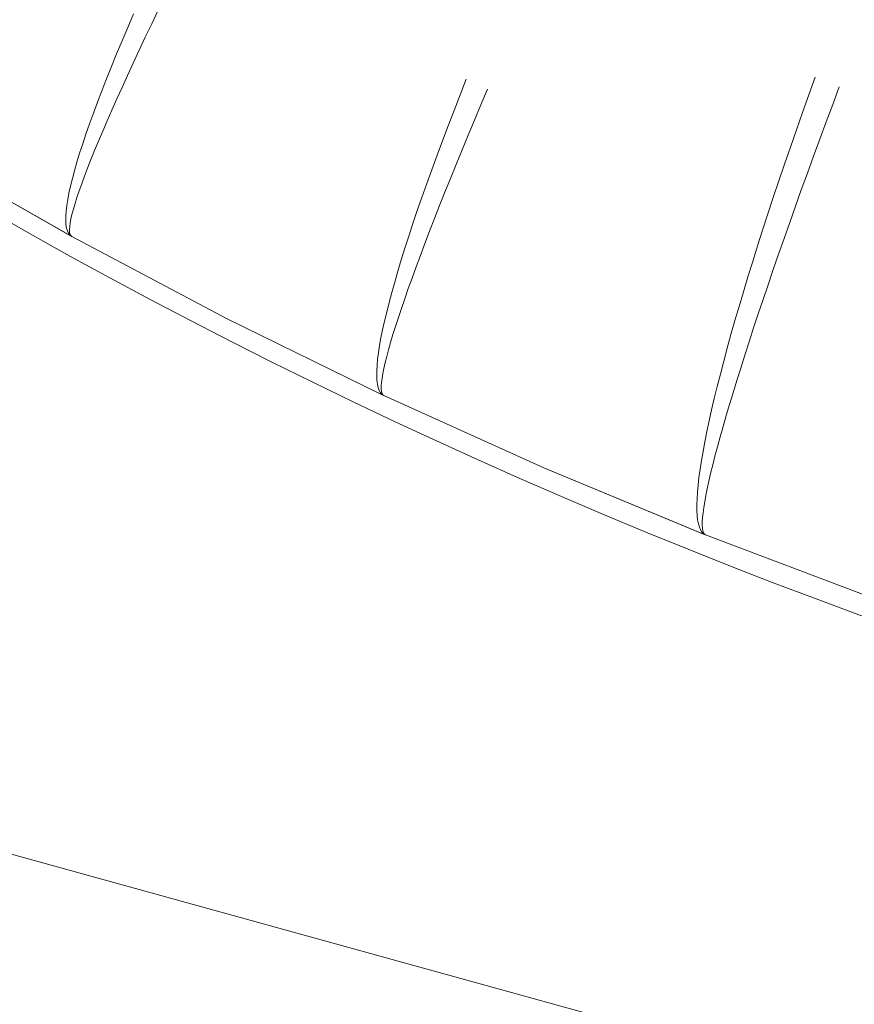
# Model space of a CAD drawing. Units: millimetres. Extents: x 2138 to 5757, y 17098 to 20264.
# Drawn here: x 3598 to 3612, y 18856 to 18872 of the extents above; entities that cross this region are included whole.
import ezdxf

# ---------------------------------------------------------------- set-up
doc = ezdxf.new("R2010")
doc.units = ezdxf.units.MM
doc.header["$MEASUREMENT"] = 0
doc.linetypes.add('Kropki i Kreski', pattern=[360, 180, -90, 0, -90])
doc.layers.add('STREFA', color=7, linetype='Continuous')
doc.layers.add('STREFA_Nr_pióra__7', color=7, linetype='Continuous', lineweight=18)
doc.layers.add('ZESTAW_Nr_pióra__7', color=7, linetype='Continuous', lineweight=18)
doc.styles.add('GENERATED_STYLE_1', font='txt')
doc.dimstyles.new('GENERATED_STYLE__1', dxfattribs={"dimtxt": 150, "dimasz": 47.5, "dimexe": 0.18, "dimexo": 300, "dimgap": 0.09, "dimtad": 0, "dimtih": 1, "dimtoh": 1, "dimdec": 0, "dimlfac": 0.1, "dimzin": 0, "dimdsep": 46, "dimtxsty": 'GENERATED_STYLE_1', "dimblk": 'ARROWHEAD_5', "dimblk1": 'ARROWHEAD_5', "dimblk2": 'ARROWHEAD_5', "dimcen": 0.09, "dimclrd": 7, "dimclre": 7, "dimclrt": 7, "dimazin": 0, "dimtfac": 1, "dimtdec": 4, "dimtmove": 0, "dimatfit": 3, "dimfxl": 0, "dimtolj": 1, "dimtzin": 0, "dimarcsym": 0})

# ---------------------------------------------------------------- blocks, each defined once
blk = doc.blocks.new('*D1')
at = {"layer": 'STREFA', "linetype": 'Continuous', "lineweight": 0, "true_color": 0x000000}
for points in [[(3337.896, 18351.973), (3386.179, 18339.036), (3386.179, 18364.911)], [(4088.508, 18351.973), (4040.225, 18364.911), (4040.225, 18339.036)]]:
    blk.add_hatch(color=18, dxfattribs=at).paths.add_polyline_path(points)
at = {"layer": 'STREFA_Nr_pióra__7', "linetype": 'Continuous'}
for p, q in [((3337.896, 18305.098), (3337.896, 18647.248)), ((4088.508, 18305.098), (4088.508, 18647.248)), ((3337.896, 18351.973), (3386.179, 18364.911)), ((3386.179, 18364.911), (3386.179, 18339.036)), ((4088.508, 18351.973), (4040.225, 18364.911)), ((4040.225, 18339.036), (4040.225, 18364.911)), ((3337.896, 18351.973), (3386.179, 18339.036)), ((3386.179, 18351.973), (3586.935, 18351.973)), ((3839.468, 18351.973), (4040.225, 18351.973)), ((4088.508, 18351.973), (4040.225, 18339.036))]:
    blk.add_line(p, q, dxfattribs=at)
at = {"layer": 'STREFA_Nr_pióra__7', "insert": (3599.373, 18276.973), "char_height": 150, "attachment_point": 7, "style": 'GENERATED_STYLE_1'}
blk.add_mtext('\\A1;{\\fArial|b0|i0|c238|p38;75}', dxfattribs=at)
blk = doc.blocks.new('ARROWHEAD_5')
at = {"color": 0, "linetype": 'Continuous', "lineweight": 0}
blk.add_line((0, 0), (-1, 0), dxfattribs=at)
blk.add_solid([(-1, 0.2679), (0, 0), (-1, -0.2679), (-1, 0.2679)], dxfattribs=at)
blk = doc.blocks.new('*D4')
at = {"layer": 'STREFA', "linetype": 'Continuous', "lineweight": 0, "true_color": 0x000000}
for points in [[(2137.896, 17176.075), (2186.179, 17163.137), (2186.179, 17189.012)], [(5288.508, 17176.075), (5240.225, 17189.012), (5240.225, 17163.137)]]:
    blk.add_hatch(color=18, dxfattribs=at).paths.add_polyline_path(points)
at = {"layer": 'STREFA_Nr_pióra__7', "linetype": 'Continuous'}
for p, q in [((2137.896, 17129.2), (2137.896, 18647.229)), ((5288.508, 17129.2), (5288.508, 18647.229)), ((2137.896, 17176.075), (2186.179, 17189.012)), ((2186.179, 17189.012), (2186.179, 17163.137)), ((5288.508, 17176.075), (5240.225, 17189.012)), ((5240.225, 17163.137), (5240.225, 17189.012)), ((2137.896, 17176.075), (2186.179, 17163.137)), ((2186.179, 17176.075), (3530.021, 17176.075)), ((3896.383, 17176.075), (5240.225, 17176.075)), ((5288.508, 17176.075), (5240.225, 17163.137))]:
    blk.add_line(p, q, dxfattribs=at)
at = {"layer": 'STREFA_Nr_pióra__7', "insert": (3542.458, 17101.075), "char_height": 150, "attachment_point": 7, "style": 'GENERATED_STYLE_1'}
blk.add_mtext('\\A1;{\\fArial|b0|i0|c238|p38;315}', dxfattribs=at)

msp = doc.modelspace()

# ---------------------------------------------------------------- linework, layer by layer
at = {"layer": 'ZESTAW_Nr_pióra__7', "linetype": 'Continuous'}
for p, q in [((3600.264, 18871.949), (3600.169, 18871.728)), ((3600.264, 18871.949), (3600.169, 18871.728)), ((3600.264, 18871.949), (3600.169, 18871.728)), ((3600.264, 18871.949), (3600.169, 18871.728)), ((3600.264, 18871.949), (3600.169, 18871.728)), ((3600.662, 18872.01), (3600.555, 18871.788)), ((3600.555, 18871.788), (3600.452, 18871.572)), ((3600.169, 18871.728), (3600.077, 18871.513)), ((3600.169, 18871.728), (3600.077, 18871.513)), ((3600.169, 18871.728), (3600.077, 18871.513)), ((3600.169, 18871.728), (3600.077, 18871.513)), ((3600.169, 18871.728), (3600.077, 18871.513)), ((3600.077, 18871.513), (3599.99, 18871.304)), ((3600.077, 18871.513), (3599.99, 18871.304)), ((3600.077, 18871.513), (3599.99, 18871.304)), ((3600.077, 18871.513), (3599.99, 18871.304)), ((3600.077, 18871.513), (3599.99, 18871.304)), ((3600.452, 18871.572), (3600.353, 18871.362)), ((3599.99, 18871.304), (3599.906, 18871.1)), ((3599.99, 18871.304), (3599.906, 18871.1)), ((3599.99, 18871.304), (3599.906, 18871.1)), ((3599.99, 18871.304), (3599.906, 18871.1)), ((3599.99, 18871.304), (3599.906, 18871.1)), ((3600.353, 18871.362), (3600.257, 18871.157)), ((3600.257, 18871.157), (3600.165, 18870.958)), ((3599.906, 18871.1), (3599.827, 18870.903)), ((3599.906, 18871.1), (3599.827, 18870.903)), ((3599.906, 18871.1), (3599.827, 18870.903)), ((3599.906, 18871.1), (3599.827, 18870.903)), ((3599.906, 18871.1), (3599.827, 18870.903)), ((3599.827, 18870.903), (3599.752, 18870.711)), ((3599.827, 18870.903), (3599.752, 18870.711)), ((3599.827, 18870.903), (3599.752, 18870.711)), ((3599.827, 18870.903), (3599.752, 18870.711)), ((3599.827, 18870.903), (3599.752, 18870.711)), ((3600.165, 18870.958), (3600.077, 18870.765)), ((3605.631, 18870.896), (3605.531, 18870.642)), ((3605.631, 18870.896), (3605.531, 18870.642)), ((3605.631, 18870.896), (3605.531, 18870.642)), ((3605.631, 18870.896), (3605.531, 18870.642)), ((3605.631, 18870.896), (3605.531, 18870.642)), ((3611.26, 18870.929), (3611.157, 18870.644)), ((3611.26, 18870.929), (3611.157, 18870.644)), ((3611.26, 18870.929), (3611.157, 18870.644)), ((3611.26, 18870.929), (3611.157, 18870.644)), ((3611.26, 18870.929), (3611.157, 18870.644)), ((3599.752, 18870.711), (3599.681, 18870.526)), ((3599.752, 18870.711), (3599.681, 18870.526)), ((3599.752, 18870.711), (3599.681, 18870.526)), ((3599.752, 18870.711), (3599.681, 18870.526)), ((3599.752, 18870.711), (3599.681, 18870.526)), ((3600.077, 18870.765), (3599.993, 18870.579)), ((3605.974, 18870.735), (3605.867, 18870.484)), ((3611.649, 18870.775), (3611.543, 18870.491)), ((3599.681, 18870.526), (3599.615, 18870.347)), ((3599.681, 18870.526), (3599.615, 18870.347)), ((3599.681, 18870.526), (3599.615, 18870.347)), ((3599.681, 18870.526), (3599.615, 18870.347)), ((3599.681, 18870.526), (3599.615, 18870.347)), ((3599.993, 18870.579), (3599.913, 18870.399)), ((3605.531, 18870.642), (3605.433, 18870.392)), ((3605.531, 18870.642), (3605.433, 18870.392)), ((3605.531, 18870.642), (3605.433, 18870.392)), ((3605.531, 18870.642), (3605.433, 18870.392)), ((3605.531, 18870.642), (3605.433, 18870.392)), ((3611.157, 18870.644), (3611.056, 18870.361)), ((3611.157, 18870.644), (3611.056, 18870.361)), ((3611.157, 18870.644), (3611.056, 18870.361)), ((3611.157, 18870.644), (3611.056, 18870.361)), ((3611.157, 18870.644), (3611.056, 18870.361)), ((3599.615, 18870.347), (3599.553, 18870.175)), ((3599.615, 18870.347), (3599.553, 18870.175)), ((3599.615, 18870.347), (3599.553, 18870.175)), ((3599.615, 18870.347), (3599.553, 18870.175)), ((3599.615, 18870.347), (3599.553, 18870.175)), ((3599.913, 18870.399), (3599.837, 18870.225)), ((3605.433, 18870.392), (3605.339, 18870.146)), ((3605.433, 18870.392), (3605.339, 18870.146)), ((3605.433, 18870.392), (3605.339, 18870.146)), ((3605.433, 18870.392), (3605.339, 18870.146)), ((3605.433, 18870.392), (3605.339, 18870.146)), ((3605.867, 18870.484), (3605.763, 18870.236)), ((3611.056, 18870.361), (3610.957, 18870.08)), ((3611.056, 18870.361), (3610.957, 18870.08)), ((3611.056, 18870.361), (3610.957, 18870.08)), ((3611.056, 18870.361), (3610.957, 18870.08)), ((3611.056, 18870.361), (3610.957, 18870.08)), ((3611.543, 18870.491), (3611.438, 18870.21)), ((3599.553, 18870.175), (3599.495, 18870.01)), ((3599.553, 18870.175), (3599.495, 18870.01)), ((3599.553, 18870.175), (3599.495, 18870.01)), ((3599.553, 18870.175), (3599.495, 18870.01)), ((3599.553, 18870.175), (3599.495, 18870.01)), ((3599.837, 18870.225), (3599.765, 18870.058)), ((3605.763, 18870.236), (3605.662, 18869.994)), ((3611.438, 18870.21), (3611.335, 18869.931)), ((3599.765, 18870.058), (3599.698, 18869.899)), ((3605.339, 18870.146), (3605.247, 18869.905)), ((3605.339, 18870.146), (3605.247, 18869.905)), ((3605.339, 18870.146), (3605.247, 18869.905)), ((3605.339, 18870.146), (3605.247, 18869.905)), ((3605.339, 18870.146), (3605.247, 18869.905)), ((3610.957, 18870.08), (3610.861, 18869.802)), ((3610.957, 18870.08), (3610.861, 18869.802)), ((3610.957, 18870.08), (3610.861, 18869.802)), ((3610.957, 18870.08), (3610.861, 18869.802)), ((3610.957, 18870.08), (3610.861, 18869.802)), ((3599.495, 18870.01), (3599.442, 18869.852)), ((3599.495, 18870.01), (3599.442, 18869.852)), ((3599.495, 18870.01), (3599.442, 18869.852)), ((3599.495, 18870.01), (3599.442, 18869.852)), ((3599.495, 18870.01), (3599.442, 18869.852)), ((3599.698, 18869.899), (3599.634, 18869.746)), ((3605.247, 18869.905), (3605.159, 18869.669)), ((3605.247, 18869.905), (3605.159, 18869.669)), ((3605.247, 18869.905), (3605.159, 18869.669)), ((3605.247, 18869.905), (3605.159, 18869.669)), ((3605.247, 18869.905), (3605.159, 18869.669)), ((3605.662, 18869.994), (3605.563, 18869.756)), ((3611.335, 18869.931), (3611.234, 18869.655)), ((3596.809, 18869.761), (3599.237, 18868.376)), ((3596.809, 18869.761), (3599.237, 18868.376)), ((3596.809, 18869.761), (3599.237, 18868.376)), ((3596.809, 18869.761), (3599.237, 18868.376)), ((3596.809, 18869.761), (3599.237, 18868.376)), ((3596.809, 18869.761), (3599.249, 18868.369)), ((3599.393, 18869.701), (3599.349, 18869.557)), ((3599.393, 18869.701), (3599.349, 18869.557)), ((3599.393, 18869.701), (3599.349, 18869.557)), ((3599.393, 18869.701), (3599.349, 18869.557)), ((3599.393, 18869.701), (3599.349, 18869.557)), ((3599.442, 18869.852), (3599.393, 18869.701)), ((3599.442, 18869.852), (3599.393, 18869.701)), ((3599.442, 18869.852), (3599.393, 18869.701)), ((3599.442, 18869.852), (3599.393, 18869.701)), ((3599.442, 18869.852), (3599.393, 18869.701)), ((3599.634, 18869.746), (3599.575, 18869.601)), ((3605.563, 18869.756), (3605.468, 18869.523)), ((3610.861, 18869.802), (3610.766, 18869.528)), ((3610.861, 18869.802), (3610.766, 18869.528)), ((3610.861, 18869.802), (3610.766, 18869.528)), ((3610.861, 18869.802), (3610.766, 18869.528)), ((3610.861, 18869.802), (3610.766, 18869.528)), ((3599.349, 18869.557), (3599.31, 18869.421)), ((3599.349, 18869.557), (3599.31, 18869.421)), ((3599.349, 18869.557), (3599.31, 18869.421)), ((3599.349, 18869.557), (3599.31, 18869.421)), ((3599.349, 18869.557), (3599.31, 18869.421)), ((3599.575, 18869.601), (3599.521, 18869.463)), ((3605.159, 18869.669), (3605.074, 18869.437)), ((3605.159, 18869.669), (3605.074, 18869.437)), ((3605.159, 18869.669), (3605.074, 18869.437)), ((3605.159, 18869.669), (3605.074, 18869.437)), ((3605.159, 18869.669), (3605.074, 18869.437)), ((3611.234, 18869.655), (3611.134, 18869.382)), ((3599.31, 18869.421), (3599.276, 18869.293)), ((3599.31, 18869.421), (3599.276, 18869.293)), ((3599.31, 18869.421), (3599.276, 18869.293)), ((3599.31, 18869.421), (3599.276, 18869.293)), ((3599.31, 18869.421), (3599.276, 18869.293)), ((3599.521, 18869.463), (3599.471, 18869.333)), ((3605.074, 18869.437), (3604.993, 18869.212)), ((3605.074, 18869.437), (3604.993, 18869.212)), ((3605.074, 18869.437), (3604.993, 18869.212)), ((3605.074, 18869.437), (3604.993, 18869.212)), ((3605.074, 18869.437), (3604.993, 18869.212)), ((3605.468, 18869.523), (3605.375, 18869.296)), ((3610.766, 18869.528), (3610.674, 18869.256)), ((3610.766, 18869.528), (3610.674, 18869.256)), ((3610.766, 18869.528), (3610.674, 18869.256)), ((3610.766, 18869.528), (3610.674, 18869.256)), ((3610.766, 18869.528), (3610.674, 18869.256)), ((3611.134, 18869.382), (3611.037, 18869.112)), ((3599.276, 18869.293), (3599.246, 18869.172)), ((3599.276, 18869.293), (3599.246, 18869.172)), ((3599.276, 18869.293), (3599.246, 18869.172)), ((3599.276, 18869.293), (3599.246, 18869.172)), ((3599.276, 18869.293), (3599.246, 18869.172)), ((3599.471, 18869.333), (3599.426, 18869.21)), ((3605.375, 18869.296), (3605.286, 18869.074)), ((3610.674, 18869.256), (3610.584, 18868.988)), ((3610.674, 18869.256), (3610.584, 18868.988)), ((3610.674, 18869.256), (3610.584, 18868.988)), ((3610.674, 18869.256), (3610.584, 18868.988)), ((3610.674, 18869.256), (3610.584, 18868.988)), ((3599.246, 18869.172), (3599.221, 18869.059)), ((3599.246, 18869.172), (3599.221, 18869.059)), ((3599.246, 18869.172), (3599.221, 18869.059)), ((3599.246, 18869.172), (3599.221, 18869.059)), ((3599.246, 18869.172), (3599.221, 18869.059)), ((3599.385, 18869.095), (3599.349, 18868.988)), ((3599.426, 18869.21), (3599.385, 18869.095)), ((3604.993, 18869.212), (3604.915, 18868.991)), ((3604.993, 18869.212), (3604.915, 18868.991)), ((3604.993, 18869.212), (3604.915, 18868.991)), ((3604.993, 18869.212), (3604.915, 18868.991)), ((3604.993, 18869.212), (3604.915, 18868.991)), ((3605.286, 18869.074), (3605.2, 18868.857)), ((3611.037, 18869.112), (3610.942, 18868.847)), ((3599.201, 18868.954), (3599.185, 18868.857)), ((3599.201, 18868.954), (3599.185, 18868.857)), ((3599.201, 18868.954), (3599.185, 18868.857)), ((3599.201, 18868.954), (3599.185, 18868.857)), ((3599.201, 18868.954), (3599.185, 18868.857)), ((3599.221, 18869.059), (3599.201, 18868.954)), ((3599.221, 18869.059), (3599.201, 18868.954)), ((3599.221, 18869.059), (3599.201, 18868.954)), ((3599.221, 18869.059), (3599.201, 18868.954)), ((3599.221, 18869.059), (3599.201, 18868.954)), ((3599.349, 18868.988), (3599.318, 18868.889)), ((3604.915, 18868.991), (3604.841, 18868.777)), ((3604.915, 18868.991), (3604.841, 18868.777)), ((3604.915, 18868.991), (3604.841, 18868.777)), ((3604.915, 18868.991), (3604.841, 18868.777)), ((3604.915, 18868.991), (3604.841, 18868.777)), ((3610.584, 18868.988), (3610.497, 18868.724)), ((3610.584, 18868.988), (3610.497, 18868.724)), ((3610.584, 18868.988), (3610.497, 18868.724)), ((3610.584, 18868.988), (3610.497, 18868.724)), ((3610.584, 18868.988), (3610.497, 18868.724)), ((3599.175, 18868.768), (3599.169, 18868.687)), ((3599.175, 18868.768), (3599.169, 18868.687)), ((3599.175, 18868.768), (3599.169, 18868.687)), ((3599.175, 18868.768), (3599.169, 18868.687)), ((3599.175, 18868.768), (3599.169, 18868.687)), ((3599.185, 18868.857), (3599.175, 18868.768)), ((3599.185, 18868.857), (3599.175, 18868.768)), ((3599.185, 18868.857), (3599.175, 18868.768)), ((3599.185, 18868.857), (3599.175, 18868.768)), ((3599.185, 18868.857), (3599.175, 18868.768)), ((3599.291, 18868.799), (3599.269, 18868.716)), ((3599.318, 18868.889), (3599.291, 18868.799)), ((3604.841, 18868.777), (3604.771, 18868.568)), ((3604.841, 18868.777), (3604.771, 18868.568)), ((3604.841, 18868.777), (3604.771, 18868.568)), ((3604.841, 18868.777), (3604.771, 18868.568)), ((3604.841, 18868.777), (3604.771, 18868.568)), ((3605.2, 18868.857), (3605.117, 18868.647)), ((3610.942, 18868.847), (3610.849, 18868.585)), ((3599.169, 18868.687), (3599.168, 18868.615)), ((3599.169, 18868.687), (3599.168, 18868.615)), ((3599.169, 18868.687), (3599.168, 18868.615)), ((3599.169, 18868.687), (3599.168, 18868.615)), ((3599.169, 18868.687), (3599.168, 18868.615)), ((3599.168, 18868.615), (3599.172, 18868.551)), ((3599.168, 18868.615), (3599.172, 18868.551)), ((3599.168, 18868.615), (3599.172, 18868.551)), ((3599.168, 18868.615), (3599.172, 18868.551)), ((3599.168, 18868.615), (3599.172, 18868.551)), ((3599.252, 18868.642), (3599.239, 18868.576)), ((3599.269, 18868.716), (3599.252, 18868.642)), ((3605.117, 18868.647), (3605.038, 18868.443)), ((3610.497, 18868.724), (3610.413, 18868.464)), ((3610.497, 18868.724), (3610.413, 18868.464)), ((3610.497, 18868.724), (3610.413, 18868.464)), ((3610.497, 18868.724), (3610.413, 18868.464)), ((3610.497, 18868.724), (3610.413, 18868.464)), ((3599.172, 18868.551), (3599.181, 18868.496)), ((3599.172, 18868.551), (3599.181, 18868.496)), ((3599.172, 18868.551), (3599.181, 18868.496)), ((3599.172, 18868.551), (3599.181, 18868.496)), ((3599.172, 18868.551), (3599.181, 18868.496)), ((3599.181, 18868.496), (3599.195, 18868.449)), ((3599.181, 18868.496), (3599.195, 18868.449)), ((3599.181, 18868.496), (3599.195, 18868.449)), ((3599.181, 18868.496), (3599.195, 18868.449)), ((3599.181, 18868.496), (3599.195, 18868.449)), ((3599.195, 18868.449), (3599.213, 18868.411)), ((3599.195, 18868.449), (3599.213, 18868.411)), ((3599.195, 18868.449), (3599.213, 18868.411)), ((3599.195, 18868.449), (3599.213, 18868.411)), ((3599.195, 18868.449), (3599.213, 18868.411)), ((3599.232, 18868.519), (3599.229, 18868.47)), ((3599.229, 18868.47), (3599.231, 18868.429)), ((3599.231, 18868.429), (3599.237, 18868.398)), ((3599.239, 18868.576), (3599.232, 18868.519)), ((3604.771, 18868.568), (3604.704, 18868.366)), ((3604.771, 18868.568), (3604.704, 18868.366)), ((3604.771, 18868.568), (3604.704, 18868.366)), ((3604.771, 18868.568), (3604.704, 18868.366)), ((3604.771, 18868.568), (3604.704, 18868.366)), ((3605.038, 18868.443), (3604.962, 18868.245)), ((3610.413, 18868.464), (3610.331, 18868.208)), ((3610.413, 18868.464), (3610.331, 18868.208)), ((3610.413, 18868.464), (3610.331, 18868.208)), ((3610.413, 18868.464), (3610.331, 18868.208)), ((3610.413, 18868.464), (3610.331, 18868.208)), ((3610.849, 18868.585), (3610.758, 18868.327)), ((3599.213, 18868.411), (3599.237, 18868.381)), ((3599.213, 18868.411), (3599.237, 18868.381)), ((3599.213, 18868.411), (3599.237, 18868.381)), ((3599.213, 18868.411), (3599.237, 18868.381)), ((3599.213, 18868.411), (3599.237, 18868.381)), ((3599.237, 18868.398), (3599.249, 18868.374)), ((3599.237, 18868.381), (3599.265, 18868.36)), ((3599.237, 18868.381), (3599.265, 18868.36)), ((3599.237, 18868.381), (3599.265, 18868.36)), ((3599.237, 18868.381), (3599.265, 18868.36)), ((3599.237, 18868.381), (3599.265, 18868.36)), ((3599.249, 18868.374), (3599.265, 18868.36)), ((3599.265, 18868.36), (3601.764, 18867.037)), ((3599.265, 18868.36), (3601.764, 18867.037)), ((3599.265, 18868.36), (3601.764, 18867.037)), ((3599.265, 18868.36), (3601.764, 18867.037)), ((3599.265, 18868.36), (3601.764, 18867.037)), ((3599.265, 18868.36), (3601.764, 18867.037)), ((3604.704, 18868.366), (3604.641, 18868.17)), ((3604.704, 18868.366), (3604.641, 18868.17)), ((3604.704, 18868.366), (3604.641, 18868.17)), ((3604.704, 18868.366), (3604.641, 18868.17)), ((3604.704, 18868.366), (3604.641, 18868.17)), ((3610.758, 18868.327), (3610.67, 18868.074)), ((3604.641, 18868.17), (3604.582, 18867.981)), ((3604.641, 18868.17), (3604.582, 18867.981)), ((3604.641, 18868.17), (3604.582, 18867.981)), ((3604.641, 18868.17), (3604.582, 18867.981)), ((3604.641, 18868.17), (3604.582, 18867.981)), ((3604.962, 18868.245), (3604.89, 18868.053)), ((3610.331, 18868.208), (3610.252, 18867.957)), ((3610.331, 18868.208), (3610.252, 18867.957)), ((3610.331, 18868.208), (3610.252, 18867.957)), ((3610.331, 18868.208), (3610.252, 18867.957)), ((3610.331, 18868.208), (3610.252, 18867.957)), ((3604.582, 18867.981), (3604.527, 18867.798)), ((3604.582, 18867.981), (3604.527, 18867.798)), ((3604.582, 18867.981), (3604.527, 18867.798)), ((3604.582, 18867.981), (3604.527, 18867.798)), ((3604.582, 18867.981), (3604.527, 18867.798)), ((3604.89, 18868.053), (3604.821, 18867.868)), ((3610.252, 18867.957), (3610.176, 18867.71)), ((3610.252, 18867.957), (3610.176, 18867.71)), ((3610.252, 18867.957), (3610.176, 18867.71)), ((3610.252, 18867.957), (3610.176, 18867.71)), ((3610.252, 18867.957), (3610.176, 18867.71)), ((3610.67, 18868.074), (3610.584, 18867.825)), ((3604.527, 18867.798), (3604.476, 18867.623)), ((3604.527, 18867.798), (3604.476, 18867.623)), ((3604.527, 18867.798), (3604.476, 18867.623)), ((3604.527, 18867.798), (3604.476, 18867.623)), ((3604.527, 18867.798), (3604.476, 18867.623)), ((3604.821, 18867.868), (3604.756, 18867.69)), ((3610.584, 18867.825), (3610.501, 18867.582)), ((3604.756, 18867.69), (3604.695, 18867.52)), ((3610.176, 18867.71), (3610.103, 18867.469)), ((3610.176, 18867.71), (3610.103, 18867.469)), ((3610.176, 18867.71), (3610.103, 18867.469)), ((3610.176, 18867.71), (3610.103, 18867.469)), ((3610.176, 18867.71), (3610.103, 18867.469)), ((3604.476, 18867.623), (3604.429, 18867.454)), ((3604.476, 18867.623), (3604.429, 18867.454)), ((3604.476, 18867.623), (3604.429, 18867.454)), ((3604.476, 18867.623), (3604.429, 18867.454)), ((3604.476, 18867.623), (3604.429, 18867.454)), ((3604.695, 18867.52), (3604.638, 18867.356)), ((3610.501, 18867.582), (3610.42, 18867.344)), ((3604.429, 18867.454), (3604.386, 18867.293)), ((3604.429, 18867.454), (3604.386, 18867.293)), ((3604.429, 18867.454), (3604.386, 18867.293)), ((3604.429, 18867.454), (3604.386, 18867.293)), ((3604.429, 18867.454), (3604.386, 18867.293)), ((3604.638, 18867.356), (3604.584, 18867.2)), ((3610.103, 18867.469), (3610.033, 18867.233)), ((3610.103, 18867.469), (3610.033, 18867.233)), ((3610.103, 18867.469), (3610.033, 18867.233)), ((3610.103, 18867.469), (3610.033, 18867.233)), ((3610.103, 18867.469), (3610.033, 18867.233)), ((3610.42, 18867.344), (3610.342, 18867.111)), ((3604.386, 18867.293), (3604.347, 18867.139)), ((3604.386, 18867.293), (3604.347, 18867.139)), ((3604.386, 18867.293), (3604.347, 18867.139)), ((3604.386, 18867.293), (3604.347, 18867.139)), ((3604.386, 18867.293), (3604.347, 18867.139)), ((3604.584, 18867.2), (3604.535, 18867.051)), ((3610.033, 18867.233), (3609.966, 18867.003)), ((3610.033, 18867.233), (3609.966, 18867.003)), ((3610.033, 18867.233), (3609.966, 18867.003)), ((3610.033, 18867.233), (3609.966, 18867.003)), ((3610.033, 18867.233), (3609.966, 18867.003)), ((3601.764, 18867.037), (3604.273, 18865.807)), ((3601.764, 18867.037), (3604.273, 18865.807)), ((3601.764, 18867.037), (3604.273, 18865.807)), ((3601.764, 18867.037), (3604.273, 18865.807)), ((3601.764, 18867.037), (3604.273, 18865.807)), ((3601.764, 18867.037), (3604.286, 18865.801)), ((3604.347, 18867.139), (3604.312, 18866.993)), ((3604.347, 18867.139), (3604.312, 18866.993)), ((3604.347, 18867.139), (3604.312, 18866.993)), ((3604.347, 18867.139), (3604.312, 18866.993)), ((3604.347, 18867.139), (3604.312, 18866.993)), ((3604.535, 18867.051), (3604.489, 18866.91)), ((3609.966, 18867.003), (3609.902, 18866.778)), ((3609.966, 18867.003), (3609.902, 18866.778)), ((3609.966, 18867.003), (3609.902, 18866.778)), ((3609.966, 18867.003), (3609.902, 18866.778)), ((3609.966, 18867.003), (3609.902, 18866.778)), ((3610.342, 18867.111), (3610.267, 18866.884)), ((3604.281, 18866.855), (3604.255, 18866.725)), ((3604.281, 18866.855), (3604.255, 18866.725)), ((3604.281, 18866.855), (3604.255, 18866.725)), ((3604.281, 18866.855), (3604.255, 18866.725)), ((3604.281, 18866.855), (3604.255, 18866.725)), ((3604.312, 18866.993), (3604.281, 18866.855)), ((3604.312, 18866.993), (3604.281, 18866.855)), ((3604.312, 18866.993), (3604.281, 18866.855)), ((3604.312, 18866.993), (3604.281, 18866.855)), ((3604.312, 18866.993), (3604.281, 18866.855)), ((3604.489, 18866.91), (3604.448, 18866.777)), ((3610.267, 18866.884), (3610.195, 18866.662)), ((3604.255, 18866.725), (3604.233, 18866.602)), ((3604.255, 18866.725), (3604.233, 18866.602)), ((3604.255, 18866.725), (3604.233, 18866.602)), ((3604.255, 18866.725), (3604.233, 18866.602)), ((3604.255, 18866.725), (3604.233, 18866.602)), ((3604.448, 18866.777), (3604.41, 18866.652)), ((3609.902, 18866.778), (3609.842, 18866.559)), ((3609.902, 18866.778), (3609.842, 18866.559)), ((3609.902, 18866.778), (3609.842, 18866.559)), ((3609.902, 18866.778), (3609.842, 18866.559)), ((3609.902, 18866.778), (3609.842, 18866.559)), ((3604.233, 18866.602), (3604.215, 18866.488)), ((3604.233, 18866.602), (3604.215, 18866.488)), ((3604.233, 18866.602), (3604.215, 18866.488)), ((3604.233, 18866.602), (3604.215, 18866.488)), ((3604.233, 18866.602), (3604.215, 18866.488)), ((3604.377, 18866.534), (3604.347, 18866.425)), ((3604.41, 18866.652), (3604.377, 18866.534)), ((3609.842, 18866.559), (3609.785, 18866.347)), ((3609.842, 18866.559), (3609.785, 18866.347)), ((3609.842, 18866.559), (3609.785, 18866.347)), ((3609.842, 18866.559), (3609.785, 18866.347)), ((3609.842, 18866.559), (3609.785, 18866.347)), ((3610.195, 18866.662), (3610.126, 18866.447)), ((3604.201, 18866.382), (3604.192, 18866.284)), ((3604.201, 18866.382), (3604.192, 18866.284)), ((3604.201, 18866.382), (3604.192, 18866.284)), ((3604.201, 18866.382), (3604.192, 18866.284)), ((3604.201, 18866.382), (3604.192, 18866.284)), ((3604.215, 18866.488), (3604.201, 18866.382)), ((3604.215, 18866.488), (3604.201, 18866.382)), ((3604.215, 18866.488), (3604.201, 18866.382)), ((3604.215, 18866.488), (3604.201, 18866.382)), ((3604.215, 18866.488), (3604.201, 18866.382)), ((3604.347, 18866.425), (3604.322, 18866.325)), ((3610.126, 18866.447), (3610.059, 18866.238)), ((3604.192, 18866.284), (3604.187, 18866.195)), ((3604.192, 18866.284), (3604.187, 18866.195)), ((3604.192, 18866.284), (3604.187, 18866.195)), ((3604.192, 18866.284), (3604.187, 18866.195)), ((3604.192, 18866.284), (3604.187, 18866.195)), ((3604.301, 18866.233), (3604.284, 18866.149)), ((3604.322, 18866.325), (3604.301, 18866.233)), ((3609.785, 18866.347), (3609.731, 18866.141)), ((3609.785, 18866.347), (3609.731, 18866.141)), ((3609.785, 18866.347), (3609.731, 18866.141)), ((3609.785, 18866.347), (3609.731, 18866.141)), ((3609.785, 18866.347), (3609.731, 18866.141)), ((3610.059, 18866.238), (3609.996, 18866.036)), ((3604.187, 18866.195), (3604.187, 18866.114)), ((3604.187, 18866.195), (3604.187, 18866.114)), ((3604.187, 18866.195), (3604.187, 18866.114)), ((3604.187, 18866.195), (3604.187, 18866.114)), ((3604.187, 18866.195), (3604.187, 18866.114)), ((3604.187, 18866.114), (3604.19, 18866.042)), ((3604.187, 18866.114), (3604.19, 18866.042)), ((3604.187, 18866.114), (3604.19, 18866.042)), ((3604.187, 18866.114), (3604.19, 18866.042)), ((3604.187, 18866.114), (3604.19, 18866.042)), ((3604.272, 18866.074), (3604.263, 18866.007)), ((3604.284, 18866.149), (3604.272, 18866.074)), ((3609.731, 18866.141), (3609.68, 18865.941)), ((3609.731, 18866.141), (3609.68, 18865.941)), ((3609.731, 18866.141), (3609.68, 18865.941)), ((3609.731, 18866.141), (3609.68, 18865.941)), ((3609.731, 18866.141), (3609.68, 18865.941)), ((3604.19, 18866.042), (3604.198, 18865.978)), ((3604.19, 18866.042), (3604.198, 18865.978)), ((3604.19, 18866.042), (3604.198, 18865.978)), ((3604.19, 18866.042), (3604.198, 18865.978)), ((3604.19, 18866.042), (3604.198, 18865.978)), ((3604.198, 18865.978), (3604.211, 18865.923)), ((3604.198, 18865.978), (3604.211, 18865.923)), ((3604.198, 18865.978), (3604.211, 18865.923)), ((3604.198, 18865.978), (3604.211, 18865.923)), ((3604.198, 18865.978), (3604.211, 18865.923)), ((3604.211, 18865.923), (3604.227, 18865.878)), ((3604.211, 18865.923), (3604.227, 18865.878)), ((3604.211, 18865.923), (3604.227, 18865.878)), ((3604.211, 18865.923), (3604.227, 18865.878)), ((3604.211, 18865.923), (3604.227, 18865.878)), ((3604.263, 18866.007), (3604.259, 18865.949)), ((3604.259, 18865.949), (3604.26, 18865.9)), ((3604.26, 18865.9), (3604.264, 18865.86)), ((3609.68, 18865.941), (3609.633, 18865.749)), ((3609.68, 18865.941), (3609.633, 18865.749)), ((3609.68, 18865.941), (3609.633, 18865.749)), ((3609.68, 18865.941), (3609.633, 18865.749)), ((3609.68, 18865.941), (3609.633, 18865.749)), ((3609.996, 18866.036), (3609.936, 18865.84)), ((3604.227, 18865.878), (3604.248, 18865.84)), ((3604.227, 18865.878), (3604.248, 18865.84)), ((3604.227, 18865.878), (3604.248, 18865.84)), ((3604.227, 18865.878), (3604.248, 18865.84)), ((3604.227, 18865.878), (3604.248, 18865.84)), ((3604.248, 18865.84), (3604.273, 18865.812)), ((3604.248, 18865.84), (3604.273, 18865.812)), ((3604.248, 18865.84), (3604.273, 18865.812)), ((3604.248, 18865.84), (3604.273, 18865.812)), ((3604.248, 18865.84), (3604.273, 18865.812)), ((3604.264, 18865.86), (3604.273, 18865.829)), ((3604.273, 18865.829), (3604.286, 18865.806)), ((3604.273, 18865.812), (3604.303, 18865.793)), ((3604.273, 18865.812), (3604.303, 18865.793)), ((3604.273, 18865.812), (3604.303, 18865.793)), ((3604.273, 18865.812), (3604.303, 18865.793)), ((3604.273, 18865.812), (3604.303, 18865.793)), ((3604.286, 18865.806), (3604.303, 18865.793)), ((3604.303, 18865.793), (3606.88, 18864.629)), ((3604.303, 18865.793), (3606.88, 18864.629)), ((3604.303, 18865.793), (3606.88, 18864.629)), ((3604.303, 18865.793), (3606.88, 18864.629)), ((3604.303, 18865.793), (3606.88, 18864.629)), ((3604.303, 18865.793), (3606.88, 18864.629)), ((3609.633, 18865.749), (3609.59, 18865.563)), ((3609.633, 18865.749), (3609.59, 18865.563)), ((3609.633, 18865.749), (3609.59, 18865.563)), ((3609.633, 18865.749), (3609.59, 18865.563)), ((3609.633, 18865.749), (3609.59, 18865.563)), ((3609.936, 18865.84), (3609.879, 18865.651)), ((3609.879, 18865.651), (3609.825, 18865.47)), ((3609.59, 18865.563), (3609.55, 18865.385)), ((3609.59, 18865.563), (3609.55, 18865.385)), ((3609.59, 18865.563), (3609.55, 18865.385)), ((3609.59, 18865.563), (3609.55, 18865.385)), ((3609.59, 18865.563), (3609.55, 18865.385)), ((3609.825, 18865.47), (3609.775, 18865.295)), ((3609.55, 18865.385), (3609.513, 18865.214)), ((3609.55, 18865.385), (3609.513, 18865.214)), ((3609.55, 18865.385), (3609.513, 18865.214)), ((3609.55, 18865.385), (3609.513, 18865.214)), ((3609.55, 18865.385), (3609.513, 18865.214)), ((3609.775, 18865.295), (3609.728, 18865.128)), ((3609.513, 18865.214), (3609.48, 18865.05)), ((3609.513, 18865.214), (3609.48, 18865.05)), ((3609.513, 18865.214), (3609.48, 18865.05)), ((3609.513, 18865.214), (3609.48, 18865.05)), ((3609.513, 18865.214), (3609.48, 18865.05)), ((3609.728, 18865.128), (3609.684, 18864.969)), ((3609.48, 18865.05), (3609.451, 18864.894)), ((3609.48, 18865.05), (3609.451, 18864.894)), ((3609.48, 18865.05), (3609.451, 18864.894)), ((3609.48, 18865.05), (3609.451, 18864.894)), ((3609.48, 18865.05), (3609.451, 18864.894)), ((3609.684, 18864.969), (3609.644, 18864.818)), ((3609.451, 18864.894), (3609.425, 18864.746)), ((3609.451, 18864.894), (3609.425, 18864.746)), ((3609.451, 18864.894), (3609.425, 18864.746)), ((3609.451, 18864.894), (3609.425, 18864.746)), ((3609.451, 18864.894), (3609.425, 18864.746)), ((3609.644, 18864.818), (3609.608, 18864.674)), ((3606.88, 18864.629), (3609.461, 18863.56)), ((3606.88, 18864.629), (3609.461, 18863.56)), ((3606.88, 18864.629), (3609.461, 18863.56)), ((3606.88, 18864.629), (3609.461, 18863.56)), ((3606.88, 18864.629), (3609.461, 18863.56)), ((3606.88, 18864.629), (3609.474, 18863.555)), ((3609.425, 18864.746), (3609.404, 18864.606)), ((3609.425, 18864.746), (3609.404, 18864.606)), ((3609.425, 18864.746), (3609.404, 18864.606)), ((3609.425, 18864.746), (3609.404, 18864.606)), ((3609.425, 18864.746), (3609.404, 18864.606)), ((3609.608, 18864.674), (3609.574, 18864.538)), ((3609.386, 18864.474), (3609.371, 18864.351)), ((3609.386, 18864.474), (3609.371, 18864.351)), ((3609.386, 18864.474), (3609.371, 18864.351)), ((3609.386, 18864.474), (3609.371, 18864.351)), ((3609.386, 18864.474), (3609.371, 18864.351)), ((3609.404, 18864.606), (3609.386, 18864.474)), ((3609.404, 18864.606), (3609.386, 18864.474)), ((3609.404, 18864.606), (3609.386, 18864.474)), ((3609.404, 18864.606), (3609.386, 18864.474)), ((3609.404, 18864.606), (3609.386, 18864.474)), ((3609.574, 18864.538), (3609.545, 18864.411)), ((3609.371, 18864.351), (3609.361, 18864.235)), ((3609.371, 18864.351), (3609.361, 18864.235)), ((3609.371, 18864.351), (3609.361, 18864.235)), ((3609.371, 18864.351), (3609.361, 18864.235)), ((3609.371, 18864.351), (3609.361, 18864.235)), ((3609.545, 18864.411), (3609.519, 18864.292)), ((3609.361, 18864.235), (3609.354, 18864.129)), ((3609.361, 18864.235), (3609.354, 18864.129)), ((3609.361, 18864.235), (3609.354, 18864.129)), ((3609.361, 18864.235), (3609.354, 18864.129)), ((3609.361, 18864.235), (3609.354, 18864.129)), ((3609.496, 18864.182), (3609.478, 18864.08)), ((3609.519, 18864.292), (3609.496, 18864.182)), ((3609.354, 18864.129), (3609.351, 18864.03)), ((3609.354, 18864.129), (3609.351, 18864.03)), ((3609.354, 18864.129), (3609.351, 18864.03)), ((3609.354, 18864.129), (3609.351, 18864.03)), ((3609.354, 18864.129), (3609.351, 18864.03)), ((3609.351, 18864.03), (3609.351, 18863.941)), ((3609.351, 18864.03), (3609.351, 18863.941)), ((3609.351, 18864.03), (3609.351, 18863.941)), ((3609.351, 18864.03), (3609.351, 18863.941)), ((3609.351, 18864.03), (3609.351, 18863.941)), ((3609.463, 18863.986), (3609.451, 18863.902)), ((3609.478, 18864.08), (3609.463, 18863.986)), ((3609.351, 18863.941), (3609.356, 18863.86)), ((3609.351, 18863.941), (3609.356, 18863.86)), ((3609.351, 18863.941), (3609.356, 18863.86)), ((3609.351, 18863.941), (3609.356, 18863.86)), ((3609.351, 18863.941), (3609.356, 18863.86)), ((3609.356, 18863.86), (3609.364, 18863.789)), ((3609.356, 18863.86), (3609.364, 18863.789)), ((3609.356, 18863.86), (3609.364, 18863.789)), ((3609.356, 18863.86), (3609.364, 18863.789)), ((3609.356, 18863.86), (3609.364, 18863.789)), ((3609.443, 18863.826), (3609.439, 18863.759)), ((3609.451, 18863.902), (3609.443, 18863.826)), ((3609.364, 18863.789), (3609.376, 18863.726)), ((3609.364, 18863.789), (3609.376, 18863.726)), ((3609.364, 18863.789), (3609.376, 18863.726)), ((3609.364, 18863.789), (3609.376, 18863.726)), ((3609.364, 18863.789), (3609.376, 18863.726)), ((3609.376, 18863.726), (3609.392, 18863.672)), ((3609.376, 18863.726), (3609.392, 18863.672)), ((3609.376, 18863.726), (3609.392, 18863.672)), ((3609.376, 18863.726), (3609.392, 18863.672)), ((3609.376, 18863.726), (3609.392, 18863.672)), ((3609.392, 18863.672), (3609.411, 18863.627)), ((3609.392, 18863.672), (3609.411, 18863.627)), ((3609.392, 18863.672), (3609.411, 18863.627)), ((3609.392, 18863.672), (3609.411, 18863.627)), ((3609.392, 18863.672), (3609.411, 18863.627)), ((3609.439, 18863.759), (3609.439, 18863.701)), ((3609.439, 18863.701), (3609.442, 18863.652)), ((3609.411, 18863.627), (3609.434, 18863.591)), ((3609.411, 18863.627), (3609.434, 18863.591)), ((3609.411, 18863.627), (3609.434, 18863.591)), ((3609.411, 18863.627), (3609.434, 18863.591)), ((3609.411, 18863.627), (3609.434, 18863.591)), ((3609.434, 18863.591), (3609.461, 18863.565)), ((3609.434, 18863.591), (3609.461, 18863.565)), ((3609.434, 18863.591), (3609.461, 18863.565)), ((3609.434, 18863.591), (3609.461, 18863.565)), ((3609.434, 18863.591), (3609.461, 18863.565)), ((3609.442, 18863.652), (3609.449, 18863.612)), ((3609.449, 18863.612), (3609.459, 18863.581)), ((3609.459, 18863.581), (3609.474, 18863.56)), ((3609.461, 18863.565), (3609.492, 18863.547)), ((3609.461, 18863.565), (3609.492, 18863.547)), ((3609.461, 18863.565), (3609.492, 18863.547)), ((3609.461, 18863.565), (3609.492, 18863.547)), ((3609.461, 18863.565), (3609.492, 18863.547)), ((3609.474, 18863.56), (3609.492, 18863.547)), ((3609.492, 18863.547), (3612.137, 18862.548)), ((3609.492, 18863.547), (3612.137, 18862.548)), ((3609.492, 18863.547), (3612.137, 18862.548)), ((3609.492, 18863.547), (3612.137, 18862.548)), ((3609.492, 18863.547), (3612.137, 18862.548)), ((3609.492, 18863.547), (3612.137, 18862.548))]:
    msp.add_line(p, q, dxfattribs=at)
at = {"layer": 'ZESTAW_Nr_pióra__7', "linetype": 'Continuous', "flags": 128}
msp.add_lwpolyline([(3642.245, 19043.352), (3612.455, 19040.149), (3583.677, 19031.823), (3572.178, 19026.167), (3569.365, 19024.81), (3564.326, 19021.182), (3559.994, 19016.734), (3556.499, 19011.602), (3553.95, 19005.941), (3551.399, 19003.649), (3553.25, 18891.255), (3553.844, 18888.823), (3556.342, 18883.139), (3559.79, 18877.975), (3564.082, 18873.488), (3569.087, 18869.815), (3572.168, 18868.295), (3585.665, 18861.879), (3614.547, 18853.909), (3644.372, 18851.076)], dxfattribs=at)
msp.add_lwpolyline([(3643.471, 18856.793, -1.005531), (3643.471, 19038.018, -1.005531)], format="xyb", close=True, dxfattribs=at)
at = {"layer": 'ZESTAW_Nr_pióra__7', "linetype": 'Kropki i Kreski'}
msp.add_circle((3642.623, 18947.229), 80, dxfattribs=at)
msp.add_circle((3642.623, 18947.229), 80, dxfattribs=at)
msp.add_circle((3642.623, 18947.229), 80, dxfattribs=at)
msp.add_circle((3642.623, 18947.229), 80, dxfattribs=at)
msp.add_circle((3642.623, 18947.229), 80, dxfattribs=at)
msp.add_circle((3642.623, 18947.229), 80, dxfattribs=at)

# ---------------------------------------------------------------- dimensions: what is measured, and where the dimension line sits
at = {"layer": 'STREFA', "linetype": 'Continuous'}
for base, p1, p2, picture, middle in [((5288.508, 17176.075), (2137.896, 18947.229), (5288.508, 18947.229), '*D4', (3713.202, 17176.075)), ((4088.508, 18351.973), (3337.896, 18947.248), (4088.508, 18947.248), '*D1', (3713.202, 18351.973))]:
    dim = msp.add_linear_dim(base=base, p1=p1, p2=p2, dimstyle='GENERATED_STYLE__1', dxfattribs=at)
    dim.commit()
    dim.dimension.update_dxf_attribs({"geometry": picture, "text_midpoint": middle, "dimtype": 160})

doc.saveas('drawing.dxf')
